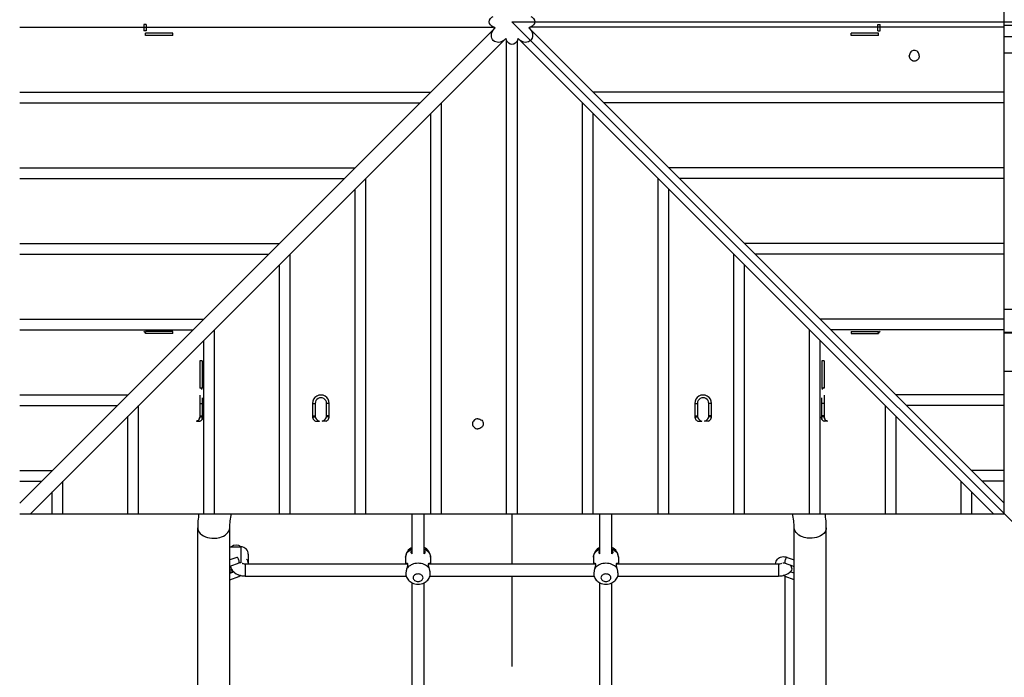
# Model space of a CAD drawing. Units: millimetres. Extents: x 0 to 19817, y 0 to 14017.
# Drawn here: x 10556 to 11856, y 7011 to 7880 of the extents above; entities that cross this region are included whole.
import ezdxf

# ---------------------------------------------------------------- set-up
doc = ezdxf.new("R2010")
doc.units = ezdxf.units.MM
doc.header["$LTSCALE"] = 1089.916667
doc.layers.get('0').update_dxf_attribs({"linetype": 'CONTINUOUS'})
doc.layers.add('COMPONENTS', color=7, linetype='CONTINUOUS')
doc.styles.get("Standard").update_dxf_attribs({"font": 'txt', "width": 0.85})
doc.dimstyles.new('DIMSTYLE_1', dxfattribs={"dimtxt": 200, "dimasz": 58.333333, "dimexe": 1.5, "dimexo": 1, "dimgap": 3, "dimtad": 1, "dimtxsty": 'Standard', "dimblk": '_FILLED', "dimblk1": '_FILLED', "dimblk2": '_FILLED', "dimcen": 0.09, "dimazin": 2, "dimtp": 0.01, "dimtm": 0.01, "dimtfac": 1, "dimtofl": 0, "dimtmove": 0, "dimatfit": 3, "dimldrblk": '_FILLED', "dimfxl": 1, "dimtolj": 1, "dimarcsym": 0})

# ---------------------------------------------------------------- blocks, each defined once
blk = doc.blocks.new('_FILLED')
at = {"color": 0, "linetype": 'ByBlock'}
blk.add_solid([(0, 0), (-1, 0.214), (-1, -0.214)], dxfattribs=at)
blk = doc.blocks.new('*D1')
at = {"color": 2, "linetype": 'Continuous', "transparency": 16777216}
for p, q in [((3735.8, 7253.5), (3735.8, 13120.8)), ((15919.4, 9574.8), (15919.4, 13120.8)), ((3735.8, 13095.8), (9827.6, 13095.8)), ((15919.4, 13095.8), (9827.6, 13095.8))]:
    blk.add_line(p, q, dxfattribs=at)
at = {"color": 2, "linetype": 'Continuous', "transparency": 16777216, "xscale": 58.3333333333, "yscale": 58.3333333333, "zscale": 58.3333333333, "rotation": 180}
blk.add_blockref('_FILLED', (3735.8, 13095.8), dxfattribs=at)
at = {"color": 2, "linetype": 'Continuous', "transparency": 16777216, "xscale": 58.3333333333, "yscale": 58.3333333333, "zscale": 58.3333333333}
blk.add_blockref('_FILLED', (15919.4, 13095.8), dxfattribs=at)
at = {"color": 2, "linetype": 'Continuous', "transparency": 16777216, "insert": (10128.7, 13345.8), "char_height": 200, "width": 850, "attachment_point": 2, "line_spacing_factor": 0.9}
blk.add_mtext('12183', dxfattribs=at)
blk = doc.blocks.new('*D3')
at = {"color": 2, "linetype": 'Continuous', "transparency": 16777216}
for p, q in [((13948.7, 7860.8), (13948.7, 1018.3)), ((5708.1, 4330.3), (5708.1, 1018.3)), ((5708.1, 1043.3), (9828.4, 1043.3)), ((13948.7, 1043.3), (9828.4, 1043.3))]:
    blk.add_line(p, q, dxfattribs=at)
at = {"color": 2, "linetype": 'Continuous', "transparency": 16777216, "xscale": 58.3333333333, "yscale": 58.3333333333, "zscale": 58.3333333333, "rotation": 180}
blk.add_blockref('_FILLED', (5708.1, 1043.3), dxfattribs=at)
at = {"color": 2, "linetype": 'Continuous', "transparency": 16777216, "xscale": 58.3333333333, "yscale": 58.3333333333, "zscale": 58.3333333333}
blk.add_blockref('_FILLED', (13948.7, 1043.3), dxfattribs=at)
at = {"color": 2, "linetype": 'Continuous', "transparency": 16777216, "insert": (9828.4, 1293.3), "char_height": 200, "width": 680, "attachment_point": 2, "line_spacing_factor": 0.9}
blk.add_mtext('8240', dxfattribs=at)
blk = doc.blocks.new('*D4')
at = {"color": 2, "linetype": 'Continuous', "transparency": 16777216}
for p, q in [((9116, 10454), (17170.7, 10454)), ((17145.7, 10454), (17145.7, 6973.2)), ((17145.7, 3492.3), (17145.7, 6973.2)), ((8949.9, 3492.3), (17170.7, 3492.3))]:
    blk.add_line(p, q, dxfattribs=at)
at = {"color": 2, "linetype": 'Continuous', "transparency": 16777216, "xscale": 58.3333333333, "yscale": 58.3333333333, "zscale": 58.3333333333}
for p, rotation in [((17145.7, 10454), 90), ((17145.7, 3492.3), 270)]:
    blk.add_blockref('_FILLED', p, dxfattribs=dict(at, rotation=rotation))
at = {"color": 2, "linetype": 'Continuous', "transparency": 16777216, "insert": (16895.7, 6768.1), "char_height": 200, "width": 680, "attachment_point": 2, "rotation": 90, "line_spacing_factor": 0.9}
blk.add_mtext('6961', dxfattribs=at)

msp = doc.modelspace()

# ---------------------------------------------------------------- linework, layer by layer
at = {"color": 7, "linetype": 'Continuous'}
for p, q in [((10719.725, 7873.684), (10719.725, 7865.432)), ((10722.725, 7873.684), (10719.725, 7873.684)), ((10722.725, 7865.432), (10719.725, 7865.432)), ((10722.725, 7873.684), (10722.725, 7865.432)), ((11688.725, 7873.684), (11691.725, 7873.684)), ((11688.725, 7865.432), (11688.725, 7873.684)), ((11688.725, 7865.432), (11691.725, 7865.432)), ((11691.725, 7865.432), (11691.725, 7873.684)), ((10721.725, 7859.432), (10721.725, 7862.432)), ((10757.725, 7862.432), (10721.725, 7862.432)), ((10757.725, 7859.432), (10721.725, 7859.432)), ((10757.725, 7859.432), (10757.725, 7862.432)), ((11689.725, 7862.432), (11653.725, 7862.432)), ((11653.725, 7859.432), (11653.725, 7862.432)), ((11689.725, 7859.432), (11653.725, 7859.432)), ((11689.725, 7859.432), (11689.725, 7862.432)), ((10722.725, 7465.432), (10719.725, 7468.432)), ((10757.725, 7468.432), (10721.725, 7468.432)), ((10721.725, 7465.432), (10721.725, 7468.432)), ((10757.725, 7465.432), (10721.725, 7465.432)), ((10757.725, 7465.432), (10757.725, 7468.432)), ((11653.725, 7468.432), (11689.725, 7468.432)), ((11653.725, 7468.432), (11653.725, 7465.432)), ((11653.725, 7465.432), (11689.725, 7465.432)), ((11691.725, 7468.432), (11688.725, 7465.432)), ((11689.725, 7468.432), (11689.725, 7465.432)), ((10796.725, 7429.432), (10793.725, 7429.432)), ((10793.725, 7429.432), (10793.725, 7393.432)), ((10796.725, 7429.432), (10796.725, 7393.432)), ((11617.725, 7429.432), (11614.725, 7429.432)), ((11614.725, 7429.432), (11614.725, 7393.432)), ((11617.725, 7429.432), (11617.725, 7393.432)), ((10793.375, 7384.295), (10793.375, 7355.082)), ((10796.725, 7391.432), (10793.725, 7394.432)), ((10796.725, 7393.432), (10793.725, 7393.432)), ((11617.725, 7394.432), (11614.725, 7391.432)), ((11617.725, 7393.432), (11614.725, 7393.432)), ((11618.075, 7384.295), (11618.075, 7355.082)), ((10796.875, 7355.683), (10796.875, 7380.795)), ((10942.375, 7373.295), (10942.375, 7356.969)), ((10945.875, 7373.295), (10945.875, 7356.969)), ((10960.875, 7356.969), (10960.875, 7373.295)), ((10964.375, 7356.969), (10964.375, 7373.295)), ((11447.075, 7373.295), (11447.075, 7356.969)), ((11450.575, 7373.295), (11450.575, 7356.969)), ((11465.575, 7356.969), (11465.575, 7373.295)), ((11469.075, 7356.969), (11469.075, 7373.295)), ((11614.575, 7380.795), (11614.575, 7355.683)), ((10789.022, 7349.868), (10793.375, 7349.657)), ((10789.023, 7349.868), (10793.375, 7349.657)), ((10946.326, 7349.868), (10951.713, 7349.656)), ((10960.424, 7349.868), (10955.037, 7349.657)), ((11451.026, 7349.868), (11456.413, 7349.656)), ((11465.124, 7349.868), (11459.737, 7349.656)), ((11622.428, 7349.868), (11618.075, 7349.657))]:
    msp.add_line(p, q, dxfattribs=at)
at = {"color": 6, "linetype": 'Continuous'}
for p, q in [((10793.375, 7373.295), (10796.875, 7373.295)), ((10942.375, 7373.295), (10945.875, 7373.295)), ((10964.375, 7373.295), (10960.875, 7373.295)), ((11447.075, 7373.295), (11450.575, 7373.295)), ((11469.075, 7373.295), (11465.575, 7373.295)), ((11618.075, 7373.295), (11614.575, 7373.295)), ((10793.375, 7356.969), (10796.875, 7356.969)), ((10793.375, 7355.081), (10796.874, 7355.683)), ((10942.375, 7356.969), (10945.875, 7356.969)), ((10942.538, 7355.082), (10945.986, 7355.683)), ((10964.212, 7355.081), (10960.764, 7355.683)), ((10964.375, 7356.969), (10960.875, 7356.969)), ((11447.075, 7356.969), (11450.575, 7356.969)), ((11447.238, 7355.082), (11450.686, 7355.683)), ((11468.912, 7355.081), (11465.464, 7355.683)), ((11469.075, 7356.969), (11465.575, 7356.969)), ((11618.075, 7356.969), (11614.575, 7356.969)), ((11618.075, 7355.082), (11614.575, 7355.683))]:
    msp.add_line(p, q, dxfattribs=at)
at = {"color": 7, "linetype": 'Continuous'}
for centre, radius, start, end in [((10953.375, 7373.296), 10.999, 359.998969, 180.001015), ((11458.075, 7373.296), 10.999, 359.998957, 180.001027), ((10953.375, 7373.296), 7.499, 359.99855, 180.001429), ((11458.075, 7373.296), 7.499, 359.998551, 180.001429), ((10953.361, 7356.968), 10.986, 179.993105, 189.883471), ((10953.361, 7356.968), 7.486, 179.990026, 189.88381), ((10953.427, 7356.964), 7.448, 350.101378, 0.045998), ((10953.427, 7356.963), 10.948, 350.106409, 0.031419), ((11458.061, 7356.968), 10.986, 179.993104, 189.88347), ((11458.061, 7356.968), 7.486, 179.990025, 189.883809), ((11458.127, 7356.964), 7.448, 350.101379, 0.046), ((11458.127, 7356.963), 10.948, 350.10641, 0.03142)]:
    msp.add_arc(centre, radius, start, end, dxfattribs=at)
for points, knots in [([(10793.375, 7355.082), (10793.158, 7353.153), (10792.088, 7351.013), (10789.896, 7350.056), (10789.022, 7349.868)], [0, 0, 0, 0, 0.66046931, 1, 1, 1, 1]), ([(10789.023, 7349.868), (10789.897, 7350.057), (10792.088, 7351.014), (10793.158, 7353.153), (10793.375, 7355.081)], [0, 0, 0, 0, 0.33959984, 1, 1, 1, 1]), ([(10793.375, 7349.657), (10794.396, 7349.907), (10796.65, 7351.074), (10797.213, 7353.55), (10796.874, 7355.683)], [0, 0, 0, 0, 0.35705666, 1, 1, 1, 1]), ([(10796.875, 7355.683), (10797.213, 7353.55), (10796.65, 7351.074), (10794.396, 7349.907), (10793.375, 7349.657)], [0, 0, 0, 0, 0.6429529, 1, 1, 1, 1]), ([(10942.538, 7355.081), (10942.621, 7354.05), (10943.268, 7351.907), (10944.981, 7350.466), (10946.326, 7349.868)], [0, 0, 0, 0, 0.42242229, 1, 1, 1, 1]), ([(10945.987, 7355.683), (10946.505, 7353.581), (10948.021, 7351.128), (10950.643, 7349.925), (10951.713, 7349.656)], [0, 0, 0, 0, 0.64482113, 1, 1, 1, 1]), ([(10955.037, 7349.657), (10956.109, 7349.926), (10958.73, 7351.129), (10960.246, 7353.582), (10960.764, 7355.683)], [0, 0, 0, 0, 0.35550893, 1, 1, 1, 1]), ([(10960.424, 7349.868), (10961.77, 7350.466), (10963.483, 7351.908), (10964.129, 7354.051), (10964.212, 7355.081)], [0, 0, 0, 0, 0.57780845, 1, 1, 1, 1]), ([(11447.238, 7355.081), (11447.321, 7354.05), (11447.968, 7351.907), (11449.681, 7350.466), (11451.026, 7349.868)], [0, 0, 0, 0, 0.42239526, 1, 1, 1, 1]), ([(11450.687, 7355.683), (11451.205, 7353.581), (11452.721, 7351.128), (11455.342, 7349.926), (11456.413, 7349.656)], [0, 0, 0, 0, 0.64471154, 1, 1, 1, 1]), ([(11459.737, 7349.656), (11460.808, 7349.926), (11463.43, 7351.128), (11464.946, 7353.582), (11465.464, 7355.683)], [0, 0, 0, 0, 0.3554066, 1, 1, 1, 1]), ([(11465.124, 7349.868), (11466.47, 7350.466), (11468.183, 7351.908), (11468.829, 7354.051), (11468.912, 7355.081)], [0, 0, 0, 0, 0.57779451, 1, 1, 1, 1]), ([(11618.075, 7349.657), (11617.054, 7349.907), (11614.8, 7351.074), (11614.238, 7353.551), (11614.576, 7355.683)], [0, 0, 0, 0, 0.35709693, 1, 1, 1, 1]), ([(11614.576, 7355.683), (11614.238, 7353.55), (11614.8, 7351.074), (11617.054, 7349.907), (11618.075, 7349.657)], [0, 0, 0, 0, 0.64297774, 1, 1, 1, 1]), ([(11622.428, 7349.868), (11621.554, 7350.056), (11619.362, 7351.013), (11618.292, 7353.153), (11618.075, 7355.082)], [0, 0, 0, 0, 0.33958249, 1, 1, 1, 1]), ([(11618.075, 7355.082), (11618.292, 7353.153), (11619.362, 7351.013), (11621.555, 7350.056), (11622.428, 7349.868)], [0, 0, 0, 0, 0.66049921, 1, 1, 1, 1])]:
    msp.add_open_spline(points, degree=3, knots=knots, dxfattribs=at)
at = {"layer": 'COMPONENTS', "color": 20, "linetype": 'Continuous', "true_color": 0xff5507}
for p, q in [((11855.725, 7227.432), (11855.725, 8527.432)), ((10555.725, 7870.386), (11181.035, 7870.386)), ((10555.725, 7241.575), (11180.802, 7866.652)), ((11181.467, 7870.237), (11181.035, 7870.386)), ((11183.594, 7869.443), (11182.522, 7868.372)), ((11228.278, 7869.609), (11227.857, 7869.443)), ((11227.857, 7869.443), (11228.928, 7868.372)), ((11855.725, 7870.386), (11230.415, 7870.386)), ((11855.725, 7241.575), (11230.648, 7866.652)), ((10569.867, 7227.432), (11194.944, 7852.51)), ((11197.736, 7855.301), (11196.664, 7854.23)), ((11197.902, 7854.879), (11197.736, 7855.301)), ((11198.678, 7227.432), (11198.678, 7852.743)), ((11212.92, 7853.174), (11212.772, 7852.743)), ((11212.772, 7227.432), (11212.772, 7852.743)), ((11213.714, 7855.301), (11214.786, 7854.23)), ((11841.583, 7227.432), (11216.506, 7852.51)), ((10555.725, 7784.479), (11098.63, 7784.479)), ((11855.725, 7784.479), (11312.82, 7784.479)), ((10555.725, 7770.386), (11084.536, 7770.386)), ((11112.772, 7227.432), (11112.772, 7770.337)), ((11298.678, 7227.432), (11298.678, 7770.337)), ((11855.725, 7770.386), (11326.914, 7770.386)), ((11098.678, 7227.432), (11098.678, 7756.243)), ((11312.772, 7227.432), (11312.772, 7756.243)), ((10555.725, 7684.479), (10998.63, 7684.479)), ((11855.725, 7684.479), (11412.82, 7684.479)), ((10555.725, 7670.386), (10984.536, 7670.386)), ((11012.772, 7227.432), (11012.772, 7670.337)), ((11398.678, 7227.432), (11398.678, 7670.337)), ((11855.725, 7670.386), (11426.914, 7670.386)), ((10998.678, 7227.432), (10998.678, 7656.243)), ((11412.772, 7227.432), (11412.772, 7656.243)), ((10555.725, 7584.479), (10898.63, 7584.479)), ((11855.725, 7584.479), (11512.82, 7584.479)), ((10555.725, 7570.386), (10884.536, 7570.386)), ((10912.772, 7227.432), (10912.772, 7570.337)), ((11498.678, 7227.432), (11498.678, 7570.337)), ((11855.725, 7570.386), (11526.914, 7570.386)), ((10898.678, 7227.432), (10898.678, 7556.243)), ((11512.772, 7227.432), (11512.772, 7556.243)), ((10555.725, 7484.479), (10798.63, 7484.479)), ((11855.725, 7484.479), (11612.82, 7484.479)), ((10555.725, 7470.386), (10784.536, 7470.386)), ((10812.772, 7227.432), (10812.772, 7470.337)), ((11598.678, 7227.432), (11598.678, 7470.337)), ((11855.725, 7470.386), (11626.914, 7470.386)), ((10798.678, 7227.432), (10798.678, 7456.243)), ((11612.772, 7227.432), (11612.772, 7456.243)), ((10555.725, 7384.479), (10698.63, 7384.479)), ((11855.725, 7384.479), (11712.82, 7384.479)), ((10555.725, 7370.386), (10684.536, 7370.386)), ((10712.772, 7227.432), (10712.772, 7370.337)), ((11698.678, 7227.432), (11698.678, 7370.337)), ((11855.725, 7370.386), (11726.914, 7370.386)), ((10698.678, 7227.432), (10698.678, 7356.243)), ((11712.772, 7227.432), (11712.772, 7356.243)), ((10555.725, 7284.479), (10598.63, 7284.479)), ((11855.725, 7284.479), (11812.82, 7284.479)), ((10555.725, 7270.386), (10584.536, 7270.386)), ((10612.772, 7227.432), (10612.772, 7270.337)), ((11798.678, 7227.432), (11798.678, 7270.337)), ((11855.725, 7270.386), (11826.914, 7270.386)), ((10598.678, 7227.432), (10598.678, 7256.243)), ((11812.772, 7227.432), (11812.772, 7256.243)), ((10555.725, 7227.432), (11855.725, 7227.432)), ((10833.125, 7183.886), (10847.567, 7183.886)), ((10847.567, 7183.886), (10847.567, 7162.835)), ((10857.567, 7173.886), (10857.567, 7162.444)), ((11065.225, 7169.957), (11065.225, 7161.244)), ((11098.225, 7169.957), (11098.225, 7161.244)), ((11313.225, 7169.957), (11313.225, 7161.244)), ((11346.225, 7169.957), (11346.225, 7161.244)), ((10833.125, 7150.886), (10838.094, 7150.886))]:
    msp.add_line(p, q, dxfattribs=at)
at = {"layer": 'COMPONENTS', "color": 4, "linetype": 'Continuous'}
for p, q in [((11205.725, 7877.432), (12164.275, 7877.432)), ((12026.919, 7056.238), (11205.725, 7877.432)), ((11205.725, 7227.432), (11205.725, 7161.244)), ((11205.725, 7145.244), (11205.725, 7025.516))]:
    msp.add_line(p, q, dxfattribs=at)
at = {"layer": 'COMPONENTS', "color": 200, "linetype": 'Continuous', "true_color": 0xa300ff}
for p, q in [((13842.661, 7872.432), (11855.725, 7872.432)), ((13892.751, 7857.432), (11855.725, 7857.432)), ((13918.04, 7835.957), (11855.725, 7835.957)), ((13834.402, 7497.153), (11855.725, 7497.153)), ((12064.485, 7465.966), (11855.725, 7465.966)), ((11855.725, 7415.629), (13803.572, 7415.629))]:
    msp.add_line(p, q, dxfattribs=at)
at = {"layer": 'COMPONENTS', "color": 91, "linetype": 'Continuous', "true_color": 0x8aff87}
for p, q in [((11073.725, 7174.506), (11073.725, 7227.432)), ((11089.725, 7174.507), (11089.725, 7227.432)), ((11321.725, 7174.506), (11321.725, 7227.432)), ((11337.725, 7174.507), (11337.725, 7227.432)), ((10853.567, 7161.244), (11067.752, 7161.244)), ((10853.567, 7161.244), (10853.567, 7145.244)), ((11095.698, 7161.244), (11315.752, 7161.244)), ((11343.698, 7161.244), (11557.783, 7161.244)), ((11557.783, 7161.244), (11557.783, 7145.244)), ((10853.567, 7145.244), (11065.946, 7145.244)), ((11097.505, 7145.244), (11313.946, 7145.244)), ((11345.505, 7145.244), (11557.783, 7145.244)), ((11566.175, 6987.208), (11566.175, 7144.702)), ((11073.725, 6988.741), (11073.725, 7136.264)), ((11089.725, 6988.741), (11089.725, 7136.266)), ((11321.725, 6988.741), (11321.725, 7136.264)), ((11337.725, 6988.741), (11337.725, 7136.266))]:
    msp.add_line(p, q, dxfattribs=at)
at = {"layer": 'COMPONENTS', "color": 118, "linetype": 'Continuous', "true_color": 0x00592c}
for p, q in [((10790.725, 6070.309), (10790.725, 7208.665)), ((10833.125, 6070.309), (10833.125, 7208.665)), ((11578.325, 6070.309), (11578.325, 7208.665)), ((11620.725, 6070.309), (11620.725, 7208.665))]:
    msp.add_line(p, q, dxfattribs=at)
at = {"layer": 'COMPONENTS', "color": 118, "linetype": 'Continuous', "true_color": 0x004f21}
for p, q in [((10842.317, 7169.821), (10833.125, 7166.41)), ((11569.134, 7169.821), (11578.325, 7166.41)), ((10845.1, 7162.321), (10833.125, 7157.877)), ((10833.125, 7148.791), (10838.274, 7150.702)), ((11566.35, 7162.321), (11578.325, 7157.877)), ((11578.325, 7148.791), (11573.111, 7150.726)), ((10833.125, 7140.258), (10845.1, 7144.702)), ((11578.325, 7140.258), (11566.35, 7144.702))]:
    msp.add_line(p, q, dxfattribs=at)
at = {"layer": 'COMPONENTS', "color": 20, "linetype": 'Continuous', "true_color": 0xff5507}
for points in [[(11183.594, 7869.443), (11183.172, 7869.609), (11182.749, 7869.772), (11182.323, 7869.931), (11181.896, 7870.086), (11181.467, 7870.237)], [(11230.415, 7870.386), (11229.984, 7870.237), (11229.554, 7870.086), (11229.127, 7869.931), (11228.702, 7869.772), (11228.278, 7869.609)], [(11198.678, 7852.743), (11198.53, 7853.174), (11198.378, 7853.603), (11198.223, 7854.03), (11198.064, 7854.456), (11197.902, 7854.879)], [(11213.714, 7855.301), (11213.548, 7854.879), (11213.386, 7854.456), (11213.227, 7854.031), (11213.072, 7853.603), (11212.92, 7853.174)]]:
    msp.add_lwpolyline(points, dxfattribs=at)
at = {"layer": 'COMPONENTS', "color": 118, "linetype": 'Continuous', "true_color": 0x00592c}
for centre, start, end in [((10906.582, 7208.622), 170.652638, 179.978446), ((11504.868, 7208.622), 0.021554, 9.347362)]:
    msp.add_arc(centre, 115.857, start, end, dxfattribs=at)
at = {"layer": 'COMPONENTS', "color": 20, "linetype": 'Continuous', "true_color": 0xff5507}
for centre, radius, start, end in [((10847.567, 7173.886), 10, 0, 90), ((11085.173, 7149.001), 19.33, 163.388749, 167.570289), ((11078.277, 7149.001), 19.33, 12.429731, 16.611252), ((11333.173, 7149.001), 19.33, 163.388749, 167.570289), ((11326.277, 7149.001), 19.33, 12.429731, 16.611252)]:
    msp.add_arc(centre, radius, start, end, dxfattribs=at)
at = {"layer": 'COMPONENTS', "color": 118, "linetype": 'Continuous', "true_color": 0x004f21}
for centre, radius, start, end in [((10847.084, 7161.052), 10.579, 7.563607, 11.594892), ((10847.561, 7158.035), 4.78, 89.927014, 90.0931), ((10847.561, 7158.068), 4.747, 89.659641, 89.927132), ((10847.564, 7158.27), 4.545, 87.314646, 89.675173), ((10846.484, 7160.977), 11.184, 1.374214, 7.539651)]:
    msp.add_arc(centre, radius, start, end, dxfattribs=at)
at = {"layer": 'COMPONENTS', "color": 91, "linetype": 'Continuous', "true_color": 0x8aff87}
for centre, radius, start, end in [((10853.576, 7171.283), 10.038, 253.122727, 269.94936), ((10853.1, 7169.336), 24.044, 251.878012, 257.04886), ((11558.214, 7169.445), 24.158, 283.160647, 287.621573), ((11558.416, 7168.784), 23.468, 287.640437, 288.133316), ((11558.492, 7168.551), 23.222, 288.132063, 289.335241)]:
    msp.add_arc(centre, radius, start, end, dxfattribs=at)
at = {"layer": 'COMPONENTS', "color": 20, "linetype": 'Continuous', "true_color": 0xff5507}
for points, knots in [([(11181.035, 7870.386), (11178.253, 7871.327), (11173.234, 7877.432), (11178.253, 7883.537), (11181.035, 7884.479)], [0, 0, 0, 0, 0.49998161, 1, 1, 1, 1]), ([(11230.415, 7884.479), (11233.197, 7883.537), (11238.218, 7877.432), (11233.197, 7871.328), (11230.415, 7870.386)], [0, 0, 0, 0, 0.49999964, 1, 1, 1, 1]), ([(11187.851, 7850.174), (11185.434, 7850.09), (11180.145, 7851.763), (11178.352, 7857.065), (11178.453, 7859.503)], [0, 0, 0, 0, 0.49772666, 1, 1, 1, 1]), ([(11212.772, 7852.743), (11211.83, 7849.961), (11205.726, 7844.942), (11199.62, 7849.96), (11198.678, 7852.743)], [0, 0, 0, 0, 0.49997348, 1, 1, 1, 1]), ([(11232.985, 7859.536), (11233.063, 7857.121), (11231.379, 7851.84), (11226.08, 7850.058), (11223.644, 7850.16)], [0, 0, 0, 0, 0.49771711, 1, 1, 1, 1]), ([(11073.723, 7183.082), (11071.285, 7181.868), (11066.919, 7178.189), (11065.225, 7172.655), (11065.225, 7169.957)], [0, 0, 0, 0, 0.50230289, 1, 1, 1, 1]), ([(11065.225, 7169.957), (11065.225, 7171.082), (11065.641, 7173.401), (11068.072, 7177.719), (11071.344, 7180), (11073.724, 7181.011)], [0, 0, 0, 0, 0.23020305, 0.47085021, 1, 1, 1, 1]), ([(11072.725, 7176.694), (11072.725, 7176.937), (11072.834, 7178.034), (11073.287, 7179.072), (11073.725, 7179.805)], [0, 0, 0, 0, 0.22178806, 1, 1, 1, 1]), ([(11073.724, 7174.506), (11073.416, 7174.759), (11072.873, 7175.424), (11072.725, 7176.269), (11072.725, 7176.694)], [0, 0, 0, 0, 0.48425858, 1, 1, 1, 1]), ([(11089.725, 7179.805), (11089.882, 7179.543), (11090.394, 7178.579), (11090.725, 7177.485), (11090.725, 7176.694)], [0, 0, 0, 0, 0.27810982, 1, 1, 1, 1]), ([(11098.225, 7169.957), (11098.225, 7172.655), (11096.531, 7178.189), (11092.164, 7181.869), (11089.726, 7183.083)], [0, 0, 0, 0, 0.4976781, 1, 1, 1, 1]), ([(11089.726, 7181.011), (11092.106, 7180), (11095.378, 7177.719), (11097.809, 7173.401), (11098.225, 7171.082), (11098.225, 7169.957)], [0, 0, 0, 0, 0.52914979, 0.76979695, 1, 1, 1, 1]), ([(11090.725, 7176.694), (11090.725, 7176.269), (11090.577, 7175.425), (11090.035, 7174.76), (11089.727, 7174.506)], [0, 0, 0, 0, 0.5157466, 1, 1, 1, 1]), ([(11321.723, 7183.082), (11319.285, 7181.868), (11314.919, 7178.189), (11313.225, 7172.655), (11313.225, 7169.957)], [0, 0, 0, 0, 0.50230289, 1, 1, 1, 1]), ([(11313.225, 7169.957), (11313.225, 7171.082), (11313.641, 7173.401), (11316.072, 7177.719), (11319.344, 7180), (11321.724, 7181.011)], [0, 0, 0, 0, 0.23020305, 0.47085021, 1, 1, 1, 1]), ([(11320.725, 7176.694), (11320.725, 7176.937), (11320.834, 7178.034), (11321.287, 7179.072), (11321.725, 7179.805)], [0, 0, 0, 0, 0.22178806, 1, 1, 1, 1]), ([(11321.724, 7174.506), (11321.416, 7174.759), (11320.873, 7175.424), (11320.725, 7176.269), (11320.725, 7176.694)], [0, 0, 0, 0, 0.48425858, 1, 1, 1, 1]), ([(11337.725, 7179.805), (11337.882, 7179.543), (11338.394, 7178.579), (11338.725, 7177.485), (11338.725, 7176.694)], [0, 0, 0, 0, 0.27810982, 1, 1, 1, 1]), ([(11346.225, 7169.957), (11346.225, 7172.655), (11344.531, 7178.189), (11340.164, 7181.869), (11337.726, 7183.083)], [0, 0, 0, 0, 0.4976781, 1, 1, 1, 1]), ([(11337.726, 7181.011), (11340.106, 7180), (11343.378, 7177.719), (11345.809, 7173.401), (11346.225, 7171.082), (11346.225, 7169.957)], [0, 0, 0, 0, 0.52914979, 0.76979695, 1, 1, 1, 1]), ([(11338.725, 7176.694), (11338.725, 7176.269), (11338.577, 7175.425), (11338.035, 7174.76), (11337.727, 7174.506)], [0, 0, 0, 0, 0.5157466, 1, 1, 1, 1]), ([(10836.936, 7152.1), (10836.137, 7152.304), (10834.656, 7152.836), (10833.483, 7153.957), (10833.123, 7154.586)], [0, 0, 0, 0, 0.53232124, 1, 1, 1, 1]), ([(11065.596, 7161.245), (11065.662, 7161.397), (11065.893, 7161.852), (11066.381, 7162.244), (11066.735, 7162.244)], [0, 0, 0, 0, 0.31974093, 1, 1, 1, 1]), ([(11066.297, 7153.161), (11066.185, 7152.656), (11065.84, 7150.773), (11065.686, 7148.856), (11065.686, 7147.459)], [0, 0, 0, 0, 0.270246, 1, 1, 1, 1]), ([(11067.754, 7161.247), (11067.872, 7160.855), (11067.943, 7159.891), (11067.613, 7157.617), (11067.036, 7155.814), (11066.65, 7154.527)], [0, 0, 0, 0, 0.17824191, 0.41371576, 1, 1, 1, 1]), ([(11073.723, 7160.441), (11072.96, 7160.117), (11070.193, 7158.723), (11067.792, 7156.492), (11066.65, 7154.527)], [0, 0, 0, 0, 0.26721264, 1, 1, 1, 1]), ([(11066.735, 7162.244), (11066.948, 7162.244), (11067.45, 7162.004), (11067.67, 7161.522), (11067.754, 7161.247)], [0, 0, 0, 0, 0.4257579, 1, 1, 1, 1]), ([(11096.8, 7154.527), (11096.432, 7155.16), (11094.615, 7157.695), (11091.911, 7159.514), (11089.727, 7160.441)], [0, 0, 0, 0, 0.23588994, 1, 1, 1, 1]), ([(11096.8, 7154.527), (11096.414, 7155.814), (11095.837, 7157.617), (11095.507, 7159.891), (11095.578, 7160.855), (11095.697, 7161.247)], [0, 0, 0, 0, 0.58628413, 0.82175799, 1, 1, 1, 1]), ([(11095.697, 7161.247), (11095.78, 7161.522), (11096, 7162.004), (11096.502, 7162.244), (11096.716, 7162.244)], [0, 0, 0, 0, 0.57424228, 1, 1, 1, 1]), ([(11096.716, 7162.244), (11096.823, 7162.244), (11097.349, 7162.131), (11097.688, 7161.626), (11097.854, 7161.245)], [0, 0, 0, 0, 0.20442033, 1, 1, 1, 1]), ([(11097.764, 7147.459), (11097.764, 7147.885), (11097.708, 7149.797), (11097.476, 7151.709), (11097.154, 7153.161)], [0, 0, 0, 0, 0.22240432, 1, 1, 1, 1]), ([(11313.596, 7161.245), (11313.662, 7161.397), (11313.893, 7161.852), (11314.381, 7162.244), (11314.735, 7162.244)], [0, 0, 0, 0, 0.31974093, 1, 1, 1, 1]), ([(11314.297, 7153.161), (11314.185, 7152.656), (11313.84, 7150.773), (11313.686, 7148.856), (11313.686, 7147.459)], [0, 0, 0, 0, 0.270246, 1, 1, 1, 1]), ([(11315.754, 7161.247), (11315.872, 7160.855), (11315.943, 7159.891), (11315.613, 7157.617), (11315.036, 7155.814), (11314.65, 7154.527)], [0, 0, 0, 0, 0.17824191, 0.41371576, 1, 1, 1, 1]), ([(11321.723, 7160.441), (11320.96, 7160.117), (11318.193, 7158.723), (11315.792, 7156.492), (11314.65, 7154.527)], [0, 0, 0, 0, 0.26721264, 1, 1, 1, 1]), ([(11314.735, 7162.244), (11314.948, 7162.244), (11315.45, 7162.004), (11315.67, 7161.522), (11315.754, 7161.247)], [0, 0, 0, 0, 0.4257579, 1, 1, 1, 1]), ([(11344.8, 7154.527), (11344.432, 7155.16), (11342.615, 7157.695), (11339.911, 7159.514), (11337.727, 7160.441)], [0, 0, 0, 0, 0.23588994, 1, 1, 1, 1]), ([(11344.8, 7154.527), (11344.414, 7155.814), (11343.837, 7157.617), (11343.507, 7159.891), (11343.578, 7160.855), (11343.697, 7161.247)], [0, 0, 0, 0, 0.58628413, 0.82175799, 1, 1, 1, 1]), ([(11343.697, 7161.247), (11343.78, 7161.522), (11344, 7162.004), (11344.502, 7162.244), (11344.716, 7162.244)], [0, 0, 0, 0, 0.57424228, 1, 1, 1, 1]), ([(11344.716, 7162.244), (11344.823, 7162.244), (11345.349, 7162.131), (11345.688, 7161.626), (11345.854, 7161.245)], [0, 0, 0, 0, 0.20442033, 1, 1, 1, 1]), ([(11345.764, 7147.459), (11345.764, 7147.885), (11345.708, 7149.797), (11345.476, 7151.709), (11345.154, 7153.161)], [0, 0, 0, 0, 0.22240432, 1, 1, 1, 1]), ([(11065.686, 7147.459), (11065.686, 7146.979), (11065.712, 7146.147), (11065.833, 7145.313), (11065.946, 7144.978)], [0, 0, 0, 0, 0.57562829, 1, 1, 1, 1]), ([(11065.946, 7144.978), (11066.573, 7143.103), (11068.664, 7139.574), (11071.94, 7137.151), (11073.724, 7136.262)], [0, 0, 0, 0, 0.49796503, 1, 1, 1, 1]), ([(11088.225, 7142.96), (11088.225, 7143.616), (11087.846, 7145.004), (11086.343, 7146.642), (11084.202, 7147.698), (11081.725, 7148.063), (11079.248, 7147.698), (11077.107, 7146.642), (11075.604, 7145.004), (11075.225, 7143.616), (11075.225, 7142.96)], [0, 0, 0, 0, 0.10940283, 0.22852535, 0.36017229, 0.5, 0.63982771, 0.77147465, 0.89059718, 1, 1, 1, 1]), ([(11075.225, 7142.96), (11075.225, 7142.304), (11075.604, 7140.915), (11077.107, 7139.278), (11079.248, 7138.221), (11081.725, 7137.856), (11084.202, 7138.221), (11086.343, 7139.278), (11087.846, 7140.915), (11088.225, 7142.304), (11088.225, 7142.96)], [0, 0, 0, 0, 0.10940283, 0.22852535, 0.36017229, 0.5, 0.63982771, 0.77147465, 0.89059718, 1, 1, 1, 1]), ([(11089.727, 7136.262), (11091.511, 7137.151), (11094.787, 7139.575), (11096.877, 7143.103), (11097.505, 7144.978)], [0, 0, 0, 0, 0.50203268, 1, 1, 1, 1]), ([(11097.505, 7144.978), (11097.617, 7145.313), (11097.738, 7146.147), (11097.764, 7146.979), (11097.764, 7147.459)], [0, 0, 0, 0, 0.42436653, 1, 1, 1, 1]), ([(11313.686, 7147.459), (11313.686, 7146.979), (11313.712, 7146.147), (11313.833, 7145.313), (11313.946, 7144.978)], [0, 0, 0, 0, 0.57562829, 1, 1, 1, 1]), ([(11313.946, 7144.978), (11314.573, 7143.103), (11316.664, 7139.574), (11319.94, 7137.151), (11321.724, 7136.262)], [0, 0, 0, 0, 0.49796503, 1, 1, 1, 1]), ([(11336.225, 7142.96), (11336.225, 7143.616), (11335.846, 7145.004), (11334.343, 7146.642), (11332.202, 7147.698), (11329.725, 7148.063), (11327.248, 7147.698), (11325.107, 7146.642), (11323.604, 7145.004), (11323.225, 7143.616), (11323.225, 7142.96)], [0, 0, 0, 0, 0.10940283, 0.22852535, 0.36017229, 0.5, 0.63982771, 0.77147465, 0.89059718, 1, 1, 1, 1]), ([(11323.225, 7142.96), (11323.225, 7142.304), (11323.604, 7140.915), (11325.107, 7139.278), (11327.248, 7138.221), (11329.725, 7137.856), (11332.202, 7138.221), (11334.343, 7139.278), (11335.846, 7140.915), (11336.225, 7142.304), (11336.225, 7142.96)], [0, 0, 0, 0, 0.10940283, 0.22852535, 0.36017229, 0.5, 0.63982771, 0.77147465, 0.89059718, 1, 1, 1, 1]), ([(11337.727, 7136.262), (11339.511, 7137.151), (11342.787, 7139.575), (11344.877, 7143.103), (11345.505, 7144.978)], [0, 0, 0, 0, 0.50203268, 1, 1, 1, 1]), ([(11345.505, 7144.978), (11345.617, 7145.313), (11345.738, 7146.147), (11345.764, 7146.979), (11345.764, 7147.459)], [0, 0, 0, 0, 0.42436653, 1, 1, 1, 1]), ([(11073.724, 7136.262), (11076.175, 7135.041), (11081.726, 7133.775), (11087.277, 7135.042), (11089.727, 7136.262)], [0, 0, 0, 0, 0.50001744, 1, 1, 1, 1]), ([(11321.724, 7136.262), (11324.175, 7135.041), (11329.726, 7133.775), (11335.277, 7135.042), (11337.727, 7136.262)], [0, 0, 0, 0, 0.50001744, 1, 1, 1, 1])]:
    msp.add_open_spline(points, degree=3, knots=knots, dxfattribs=at)
for points in [[(11178.453, 7859.503), (11178.586, 7862.753), (11180.222, 7866.072), (11182.522, 7868.372)], [(11228.928, 7868.372), (11231.22, 7866.08), (11232.879, 7862.775), (11232.985, 7859.536)], [(11196.664, 7854.23), (11194.377, 7851.943), (11191.083, 7850.286), (11187.851, 7850.174)], [(11223.644, 7850.16), (11220.398, 7850.297), (11217.084, 7851.932), (11214.786, 7854.23)], [(11089.727, 7160.441), (11087.225, 7161.505), (11081.725, 7162.55), (11076.226, 7161.505), (11073.723, 7160.441)], [(11337.727, 7160.441), (11335.225, 7161.505), (11329.725, 7162.55), (11324.226, 7161.505), (11321.723, 7160.441)]]:
    msp.add_open_spline(points, degree=3, dxfattribs=at)
at = {"layer": 'COMPONENTS', "color": 7, "linetype": 'Continuous'}
for points in [[(11743.443, 7832.432), (11743.443, 7833.359), (11743.11, 7835.21), (11741.669, 7837.581), (11739.481, 7839.193), (11736.868, 7839.766), (11734.254, 7839.193), (11732.066, 7837.581), (11730.625, 7835.21), (11730.292, 7833.359), (11730.292, 7832.432)], [(11743.443, 7832.432), (11743.443, 7831.506), (11743.11, 7829.655), (11741.669, 7827.284), (11739.481, 7825.672), (11736.868, 7825.099), (11734.254, 7825.672), (11732.066, 7827.284), (11730.625, 7829.655), (11730.292, 7831.506), (11730.292, 7832.432)], [(11160.725, 7352.866), (11159.799, 7352.866), (11157.948, 7352.533), (11155.576, 7351.091), (11153.965, 7348.903), (11153.392, 7346.29), (11153.965, 7343.677), (11155.576, 7341.489), (11157.948, 7340.048), (11159.799, 7339.714), (11160.725, 7339.714)], [(11160.725, 7352.866), (11161.652, 7352.866), (11163.503, 7352.533), (11165.874, 7351.091), (11167.485, 7348.903), (11168.058, 7346.29), (11167.485, 7343.677), (11165.874, 7341.489), (11163.503, 7340.048), (11161.652, 7339.714), (11160.725, 7339.714)]]:
    msp.add_open_spline(points, degree=3, knots=[0, 0, 0, 0, 0.12973904, 0.25675529, 0.37981541, 0.5, 0.62018459, 0.74324471, 0.87026096, 1, 1, 1, 1], dxfattribs=at)
at = {"layer": 'COMPONENTS', "color": 200, "linetype": 'Continuous', "true_color": 0xa300ff}
msp.add_open_spline([(11855.651, 7467.72), (11896.615, 7466.481), (11937.605, 7466.211), (11978.588, 7466.083)], degree=3, dxfattribs=at)
at = {"layer": 'COMPONENTS', "color": 118, "linetype": 'Continuous', "true_color": 0x00592c}
for points in [[(10833.125, 7208.665), (10833.125, 7214.975), (10833.969, 7221.333), (10835.569, 7227.437)], [(11578.325, 7208.665), (11578.325, 7214.975), (11577.481, 7221.333), (11575.882, 7227.437)]]:
    msp.add_open_spline(points, degree=3, dxfattribs=at)
for points, knots in [([(10790.725, 7208.665), (10790.725, 7206.846), (10793.892, 7197.899), (10804.82, 7195.038), (10811.925, 7195.038)], [0, 0, 0, 0, 0.20387716, 1, 1, 1, 1]), ([(10811.925, 7195.038), (10814.652, 7195.038), (10823.071, 7195.755), (10833.125, 7202.612), (10833.125, 7208.665)], [0, 0, 0, 0, 0.31056403, 1, 1, 1, 1]), ([(11599.525, 7195.038), (11596.798, 7195.038), (11588.379, 7195.755), (11578.325, 7202.612), (11578.325, 7208.665)], [0, 0, 0, 0, 0.31056403, 1, 1, 1, 1]), ([(11620.725, 7208.665), (11620.725, 7206.846), (11617.558, 7197.899), (11606.63, 7195.038), (11599.525, 7195.038)], [0, 0, 0, 0, 0.20387716, 1, 1, 1, 1])]:
    msp.add_open_spline(points, degree=3, knots=knots, dxfattribs=at)
at = {"layer": 'COMPONENTS', "color": 91, "linetype": 'Continuous', "true_color": 0x8aff87}
for points in [[(10848.002, 7183.88), (10845.057, 7186.969), (10838.14, 7186.953), (10835.199, 7183.86)], [(10833.873, 7158.158), (10834.493, 7155.337), (10836.152, 7152.655), (10838.27, 7150.692)], [(10838.27, 7150.692), (10840.341, 7148.773), (10842.939, 7147.364), (10845.622, 7146.485)], [(11566.181, 7146.639), (11569.154, 7147.682), (11572.022, 7149.412), (11574.127, 7151.755)], [(11572.794, 7159.911), (11574.036, 7158.406), (11575.103, 7156.482), (11575.103, 7154.53)], [(11575.103, 7154.53), (11575.103, 7153.55), (11574.771, 7152.494), (11574.122, 7151.76)], [(10847.712, 7145.904), (10849.626, 7145.462), (10851.603, 7145.244), (10853.567, 7145.244)], [(11557.783, 7145.244), (11559.773, 7145.244), (11561.777, 7145.467), (11563.714, 7145.921)]]:
    msp.add_open_spline(points, degree=3, dxfattribs=at)
at = {"layer": 'COMPONENTS', "color": 118, "linetype": 'Continuous', "true_color": 0x004f21}
for points, knots in [([(10843.708, 7169.136), (10843.59, 7169.267), (10843.234, 7169.631), (10842.647, 7169.944), (10842.317, 7169.821)], [0, 0, 0, 0, 0.3344635, 1, 1, 1, 1]), ([(10845.1, 7162.321), (10845.442, 7162.448), (10845.719, 7163.212), (10845.718, 7164.175), (10845.523, 7165.595), (10844.927, 7167.32), (10844.174, 7168.617), (10843.708, 7169.136)], [0, 0, 0, 0, 0.14751488, 0.26400965, 0.40454289, 0.7183233, 1, 1, 1, 1]), ([(10857.447, 7163.178), (10857.362, 7163.59), (10856.931, 7165.198), (10856.07, 7166.695), (10855.239, 7167.62)], [0, 0, 0, 0, 0.25269533, 1, 1, 1, 1]), ([(11553.786, 7161.245), (11553.815, 7162.409), (11554.225, 7164.731), (11555.445, 7166.768), (11556.211, 7167.62)], [0, 0, 0, 0, 0.50387187, 1, 1, 1, 1]), ([(11556.211, 7167.62), (11556.954, 7168.447), (11558.78, 7169.842), (11562.091, 7170.86), (11565.651, 7170.85), (11567.987, 7170.247), (11569.134, 7169.821)], [0, 0, 0, 0, 0.24013624, 0.48375771, 0.73574158, 1, 1, 1, 1]), ([(11567.742, 7169.136), (11567.276, 7168.617), (11566.523, 7167.32), (11565.927, 7165.595), (11565.732, 7164.175), (11565.731, 7163.212), (11566.008, 7162.448), (11566.35, 7162.321)], [0, 0, 0, 0, 0.2816767, 0.59545711, 0.73599035, 0.85248512, 1, 1, 1, 1]), ([(11569.134, 7169.821), (11569.039, 7169.856), (11568.739, 7169.881), (11568.233, 7169.63), (11567.912, 7169.325), (11567.742, 7169.136)], [0, 0, 0, 0, 0.18559805, 0.53168872, 1, 1, 1, 1]), ([(10847.553, 7162.815), (10847.374, 7162.815), (10846.538, 7162.767), (10845.717, 7162.55), (10845.1, 7162.321)], [0, 0, 0, 0, 0.2139332, 1, 1, 1, 1]), ([(11563.897, 7162.815), (11564.076, 7162.815), (11564.912, 7162.767), (11565.734, 7162.55), (11566.35, 7162.321)], [0, 0, 0, 0, 0.2139332, 1, 1, 1, 1]), ([(10845.702, 7146.473), (10845.721, 7146.076), (10845.726, 7145.428), (10845.336, 7144.79), (10845.1, 7144.702)], [0, 0, 0, 0, 0.61232435, 1, 1, 1, 1]), ([(11566.35, 7144.702), (11566.112, 7144.791), (11565.72, 7145.441), (11565.728, 7146.096), (11565.749, 7146.498)], [0, 0, 0, 0, 0.38689708, 1, 1, 1, 1])]:
    msp.add_open_spline(points, degree=3, knots=knots, dxfattribs=at)
at = {"layer": 'COMPONENTS', "color": 91, "linetype": 'Continuous', "true_color": 0x8aff87}
for points, knots in [([(10849.604, 7162.123), (10849.746, 7162.039), (10850.09, 7161.867), (10850.453, 7161.74), (10850.662, 7161.677)], [0, 0, 0, 0, 0.43075576, 1, 1, 1, 1]), ([(11557.783, 7161.244), (11558.327, 7161.244), (11559.837, 7161.403), (11561.446, 7161.776), (11562.196, 7162.423)], [0, 0, 0, 0, 0.35468606, 1, 1, 1, 1]), ([(11574.127, 7151.84), (11574.205, 7151.881), (11574.506, 7152.1), (11574.198, 7151.834), (11574.127, 7151.755)], [0, 0, 0, 0, 0.45483438, 1, 1, 1, 1]), ([(11576.13, 7149.602), (11576.512, 7149.664), (11577.257, 7149.823), (11577.982, 7150.058), (11578.33, 7150.194)], [0, 0, 0, 0, 0.50845861, 1, 1, 1, 1])]:
    msp.add_open_spline(points, degree=3, knots=knots, dxfattribs=at)
at = {"layer": 'COMPONENTS', "color": 118, "linetype": 'Continuous', "true_color": 0x004f21}
for points in [[(11563.462, 7162.795), (11563.607, 7162.809), (11563.752, 7162.816), (11563.897, 7162.815)], [(10845.1, 7144.702), (10846.001, 7145.037), (10846.878, 7145.446), (10847.717, 7145.914)], [(11566.35, 7144.702), (11565.441, 7145.04), (11564.557, 7145.453), (11563.711, 7145.927)]]:
    msp.add_open_spline(points, degree=3, dxfattribs=at)

# ---------------------------------------------------------------- dimensions: what is measured, and where the dimension line sits
at = {"color": 2, "linetype": 'Continuous'}
for base, p1, p2, picture, middle in [((15919.421, 13095.751), (3735.83, 7252.54), (15919.421, 9573.83), '*D1', (10155.299, 13095.751)), ((13948.725, 1043.325), (5708.061, 4331.329), (13948.725, 7861.766), '*D3', (9823.08, 1043.325))]:
    dim = msp.add_linear_dim(base=base, p1=p1, p2=p2, dimstyle='DIMSTYLE_1', dxfattribs=at)
    dim.commit()
    dim.dimension.update_dxf_attribs({"geometry": picture, "text_midpoint": middle, "dimtype": 160})
dim = msp.add_linear_dim(base=(17145.726, 10453.966), p1=(8948.892, 3492.336), p2=(9114.972, 10453.966), angle=90, dimstyle='DIMSTYLE_1', dxfattribs=at)
dim.commit()
dim.dimension.update_dxf_attribs({"geometry": '*D4', "text_midpoint": (17145.726, 6746.885), "dimtype": 160})

doc.saveas('drawing.dxf')
